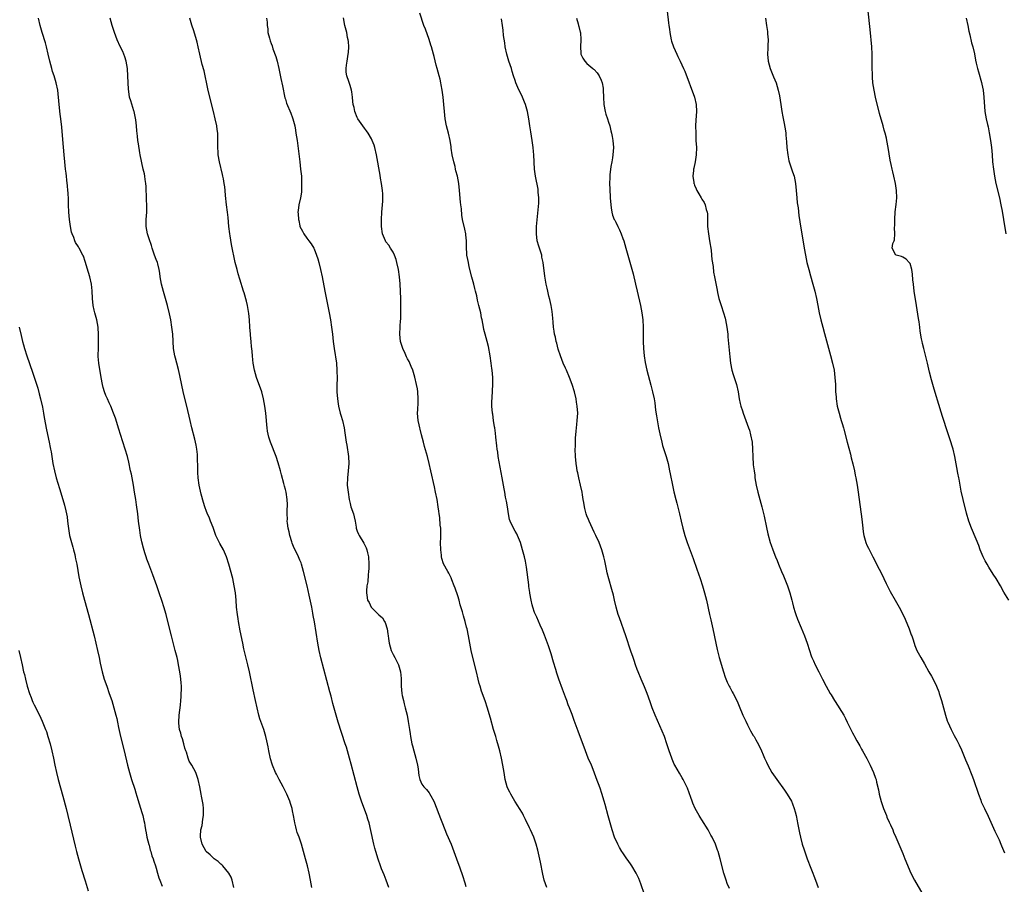
# Model space of a CAD drawing. Units: inches. Extents: x 2625000 to 2628000, y 1476000 to 1479000.
# Drawn here: x 2625841 to 2626115, y 1476246 to 1476487 of the extents above; entities that cross this region are included whole.
import ezdxf

# ---------------------------------------------------------------- set-up
doc = ezdxf.new("R2010")
doc.units = ezdxf.units.IN
doc.header["$MEASUREMENT"] = 0
doc.layers.add('LD26251476_10ft', color=61, linetype='Continuous')

msp = doc.modelspace()

# ---------------------------------------------------------------- linework, layer by layer
at = {"layer": 'LD26251476_10ft'}
for points, elevation in [([(2626015, 1476243), (2626013.99, 1476245.99), (2626013.44, 1476247.44), (2626012.72, 1476249), (2626011.55, 1476251), (2626011.33, 1476251.33), (2626010.49, 1476252.49), (2626010.15, 1476253), (2626009, 1476254.62), (2626008.75, 1476255), (2626008.1, 1476256.1), (2626007.6, 1476257), (2626006.71, 1476259), (2626006.02, 1476261), (2626005.43, 1476263), (2626004.91, 1476264.91), (2626004.09, 1476268.09), (2626003.84, 1476269), (2626003.19, 1476271.19), (2626002.66, 1476272.66), (2626001.54, 1476275.54), (2626001, 1476277.04), (2626000.23, 1476279), (2625999.38, 1476281), (2625998.58, 1476283), (2625996.51, 1476288.51), (2625995.46, 1476291.46), (2625994.84, 1476293.16), (2625994.14, 1476295), (2625993.8, 1476295.8), (2625993.38, 1476297), (2625993, 1476297.97), (2625992.17, 1476300.17), (2625991.16, 1476303), (2625990.63, 1476304.63), (2625990.3, 1476305.7), (2625989.72, 1476307.72), (2625989, 1476310.05), (2625988.26, 1476312.26), (2625987.2, 1476315.2), (2625986.63, 1476316.63), (2625986, 1476318), (2625985, 1476320.27), (2625984.63, 1476321), (2625984.43, 1476321.57), (2625983.88, 1476323), (2625983.7, 1476323.7), (2625983.42, 1476325), (2625983.12, 1476326.88), (2625983.08, 1476327.08), (2625982.82, 1476328.82), (2625982.8, 1476329.2), (2625982.16, 1476334.16), (2625981.85, 1476335.85), (2625981.58, 1476337), (2625981.06, 1476339), (2625980.47, 1476341), (2625979.67, 1476343), (2625979.45, 1476343.45), (2625979, 1476344.21), (2625978.58, 1476345), (2625977.6, 1476347), (2625977.44, 1476347.44), (2625977.1, 1476349), (2625976.83, 1476351), (2625976.57, 1476352.57), (2625976.34, 1476353.66), (2625976.1, 1476355), (2625975.95, 1476355.95), (2625975.75, 1476357), (2625975.4, 1476359), (2625974.3, 1476365), (2625974.14, 1476366.14), (2625973.99, 1476367), (2625973.9, 1476367.9), (2625973.6, 1476370.4), (2625973.51, 1476371.51), (2625973.29, 1476373), (2625973.27, 1476373.27), (2625972.98, 1476375), (2625972.75, 1476376.75), (2625972.69, 1476377), (2625972.54, 1476379), (2625972.54, 1476380.54), (2625972.56, 1476381), (2625972.61, 1476381.39), (2625972.8, 1476385), (2625972.76, 1476387), (2625972.59, 1476389), (2625972.54, 1476389.46), (2625972.33, 1476391), (2625972.04, 1476393), (2625971.58, 1476395.58), (2625971.23, 1476397), (2625970.65, 1476399), (2625970.3, 1476400.3), (2625970.15, 1476401), (2625969.97, 1476402.03), (2625969.77, 1476403), (2625969.62, 1476403.62), (2625969.39, 1476405), (2625968.91, 1476407), (2625968.51, 1476408.51), (2625968.29, 1476409.71), (2625967.98, 1476411), (2625967.77, 1476411.77), (2625967.47, 1476413), (2625966.94, 1476414.94), (2625966.23, 1476417.77), (2625965.96, 1476419), (2625965.84, 1476419.85), (2625965.58, 1476421), (2625965.58, 1476421.58), (2625965.45, 1476423), (2625965.48, 1476423.48), (2625965.45, 1476425), (2625965.28, 1476426.72), (2625965.27, 1476427), (2625965, 1476428.3), (2625964.37, 1476431), (2625964.14, 1476432.14), (2625964.04, 1476433.96), (2625963.89, 1476435), (2625963.79, 1476435.79), (2625963.5, 1476439), (2625963.27, 1476441), (2625962.91, 1476443), (2625962.51, 1476444.51), (2625962.42, 1476445), (2625962.24, 1476445.76), (2625961.9, 1476447), (2625961.47, 1476449), (2625961.19, 1476450.81), (2625961.15, 1476451.15), (2625960.89, 1476453), (2625960.43, 1476455), (2625959.87, 1476457), (2625959.47, 1476459), (2625959.29, 1476461), (2625959.15, 1476463), (2625958.96, 1476465), (2625958.68, 1476467), (2625958.43, 1476468.43), (2625958.31, 1476469), (2625958.06, 1476470.06), (2625957.81, 1476471), (2625957.25, 1476473), (2625957, 1476473.94), (2625956.39, 1476476.39), (2625956.25, 1476477), (2625955.7, 1476479), (2625955.54, 1476479.54), (2625955, 1476481.12), (2625953.98, 1476483.98), (2625953.6, 1476485), (2625952.43, 1476488.43)], 11220), ([(2626021.34, 1476489), (2626021.71, 1476485.71), (2626021.78, 1476485), (2626021.96, 1476483.96), (2626022.08, 1476483), (2626022.49, 1476481), (2626022.59, 1476480.59), (2626023.1, 1476479), (2626024, 1476477), (2626024.35, 1476476.35), (2626025, 1476475), (2626025.92, 1476473), (2626026.23, 1476472.23), (2626028.96, 1476465), (2626029.44, 1476463), (2626029.52, 1476461), (2626029.35, 1476458.65), (2626029.28, 1476457), (2626029.3, 1476455), (2626029.38, 1476453), (2626029.48, 1476451), (2626029.46, 1476449), (2626029.15, 1476447), (2626028.76, 1476445.24), (2626028.7, 1476445), (2626028.64, 1476444.64), (2626028.48, 1476443), (2626028.76, 1476441.24), (2626028.8, 1476441), (2626028.87, 1476440.87), (2626029, 1476440.53), (2626029.47, 1476439.47), (2626029.63, 1476439), (2626030.15, 1476438.15), (2626030.78, 1476437), (2626031, 1476436.64), (2626031.66, 1476435.66), (2626031.98, 1476435), (2626032.23, 1476433.77), (2626032.49, 1476433), (2626032.55, 1476432.55), (2626032.55, 1476431), (2626032.58, 1476429.42), (2626032.61, 1476429), (2626032.84, 1476427), (2626033.18, 1476425), (2626033.56, 1476422.44), (2626033.72, 1476421), (2626033.81, 1476419.81), (2626034.16, 1476417.84), (2626034.27, 1476416.27), (2626034.53, 1476415), (2626035.24, 1476411.24), (2626035.41, 1476410.59), (2626035.78, 1476409), (2626036.38, 1476407), (2626037.02, 1476405.02), (2626037.46, 1476403.46), (2626037.57, 1476403), (2626037.95, 1476401), (2626038.21, 1476399), (2626038.29, 1476398.29), (2626038.46, 1476396.46), (2626038.77, 1476392.77), (2626038.98, 1476390.98), (2626039.4, 1476389), (2626039.77, 1476387.77), (2626040.66, 1476385), (2626041.12, 1476383), (2626041.45, 1476381), (2626041.7, 1476379.7), (2626041.86, 1476379), (2626042.29, 1476377.71), (2626042.5, 1476377), (2626043.29, 1476375), (2626044.02, 1476373), (2626044.26, 1476372.26), (2626044.6, 1476371), (2626045, 1476369), (2626045.16, 1476367), (2626045.21, 1476365), (2626045.34, 1476362.66), (2626045.54, 1476361), (2626045.74, 1476359.74), (2626045.81, 1476359), (2626045.99, 1476357.99), (2626046.14, 1476357), (2626046.6, 1476355), (2626047.71, 1476351), (2626048.33, 1476348.33), (2626049, 1476345.19), (2626049.41, 1476343.41), (2626050.08, 1476341), (2626050.32, 1476340.32), (2626050.75, 1476339), (2626051.55, 1476337), (2626051.98, 1476335.98), (2626052.35, 1476335), (2626053.16, 1476333), (2626053.74, 1476331.74), (2626054.85, 1476329), (2626055.51, 1476327), (2626056.07, 1476325), (2626056.25, 1476324.25), (2626056.58, 1476323), (2626057, 1476321.57), (2626057.18, 1476321), (2626057.68, 1476319.68), (2626058.7, 1476317.3), (2626059.61, 1476315), (2626060.33, 1476313), (2626061, 1476310.94), (2626061.49, 1476309.49), (2626061.69, 1476309), (2626062.08, 1476308.08), (2626062.57, 1476307), (2626063.61, 1476305), (2626064.11, 1476304.11), (2626064.65, 1476303), (2626065.67, 1476301), (2626066.76, 1476299), (2626067, 1476298.59), (2626068, 1476297), (2626069, 1476295.45), (2626069.31, 1476295), (2626069.96, 1476293.96), (2626070.52, 1476293), (2626071, 1476292), (2626071.52, 1476291), (2626072.49, 1476289), (2626073, 1476288.04), (2626073.37, 1476287.37), (2626073.56, 1476287), (2626074.22, 1476285.78), (2626075, 1476284.44), (2626075.51, 1476283.51), (2626075.77, 1476283), (2626076.93, 1476280.93), (2626077.6, 1476279.6), (2626077.92, 1476279), (2626078.84, 1476277), (2626079.41, 1476275.41), (2626079.54, 1476275), (2626079.68, 1476274.32), (2626080.18, 1476272.18), (2626080.41, 1476271), (2626080.95, 1476268.95), (2626081.66, 1476267), (2626082.45, 1476265), (2626082.59, 1476264.59), (2626083.2, 1476263.2), (2626083.57, 1476262.43), (2626084.18, 1476261), (2626084.41, 1476260.41), (2626085.05, 1476259), (2626085.86, 1476257), (2626087, 1476254.41), (2626087.59, 1476253), (2626089.24, 1476249), (2626090.21, 1476247), (2626092.56, 1476243)], 11250), ([(2626116.5, 1476325), (2626115.17, 1476327.17), (2626114.22, 1476329), (2626113.05, 1476331), (2626112.21, 1476332.21), (2626111, 1476334.14), (2626110.48, 1476335), (2626109.97, 1476335.97), (2626109.4, 1476337), (2626108.55, 1476339), (2626108.16, 1476340.16), (2626106.4, 1476344.4), (2626106.09, 1476345), (2626105.38, 1476347), (2626104.78, 1476349.22), (2626103.8, 1476353), (2626103.3, 1476355.3), (2626102.68, 1476358.68), (2626102.64, 1476359), (2626102.36, 1476360.36), (2626102.08, 1476361.92), (2626101.49, 1476365), (2626101.01, 1476367), (2626100.13, 1476369.87), (2626099.56, 1476371.57), (2626098.1, 1476376.1), (2626096.66, 1476380.66), (2626096.4, 1476381.6), (2626095.75, 1476383.75), (2626095.39, 1476385), (2626095, 1476386.31), (2626094.44, 1476388.44), (2626093.85, 1476391), (2626093.7, 1476391.7), (2626092.82, 1476395), (2626092.48, 1476396.48), (2626092.35, 1476397), (2626092.23, 1476397.77), (2626091.85, 1476399.85), (2626091.72, 1476401), (2626091.53, 1476402.47), (2626091.37, 1476403.37), (2626090.84, 1476407), (2626090.17, 1476411), (2626089.94, 1476413), (2626089.82, 1476414.18), (2626089.74, 1476415.74), (2626089.52, 1476417), (2626089, 1476418.71), (2626088.8, 1476419), (2626087.92, 1476419.92), (2626087, 1476420.43), (2626086.62, 1476420.62), (2626085.16, 1476421), (2626085.05, 1476421.05), (2626084.07, 1476423), (2626084.24, 1476424.24), (2626084.59, 1476425), (2626084.71, 1476425.29), (2626084.77, 1476427), (2626084.7, 1476428.7), (2626084.74, 1476429.26), (2626084.74, 1476431), (2626084.91, 1476433.09), (2626085.16, 1476435.16), (2626085.31, 1476437), (2626085.25, 1476439), (2626084.97, 1476441), (2626084.52, 1476443), (2626084.2, 1476444.2), (2626084.01, 1476445), (2626083.73, 1476446.27), (2626083.45, 1476447.45), (2626082.89, 1476451), (2626082.54, 1476453), (2626082.42, 1476453.58), (2626082.1, 1476455), (2626081.84, 1476455.84), (2626081.55, 1476457), (2626080.5, 1476460.5), (2626079.43, 1476465), (2626078.99, 1476467), (2626078.66, 1476469), (2626078.56, 1476470.56), (2626078.51, 1476471), (2626078.47, 1476473.53), (2626078.48, 1476477), (2626078.39, 1476479), (2626077.86, 1476483.86), (2626077.35, 1476489)], 11270), ([(2625900.65, 1476245), (2625900.19, 1476247), (2625899.84, 1476247.84), (2625899.24, 1476249), (2625897.54, 1476251), (2625897.28, 1476251.28), (2625897, 1476251.49), (2625896.22, 1476252.22), (2625895.14, 1476253), (2625894.05, 1476254.05), (2625893, 1476254.93), (2625892.94, 1476255), (2625891.79, 1476257), (2625891.29, 1476259), (2625891.3, 1476259.3), (2625891.44, 1476261), (2625891.77, 1476262.23), (2625892.01, 1476264.01), (2625892.17, 1476265), (2625892.13, 1476265.87), (2625892.13, 1476267), (2625892.04, 1476268.04), (2625891.62, 1476270.38), (2625891.54, 1476271), (2625891.18, 1476273), (2625890.72, 1476275), (2625890.02, 1476277), (2625888.9, 1476279), (2625888.18, 1476280.18), (2625887.87, 1476281), (2625887.39, 1476282.61), (2625887.24, 1476283), (2625887, 1476283.8), (2625886.7, 1476285), (2625886.33, 1476286.33), (2625886.08, 1476287), (2625885.9, 1476287.9), (2625885.51, 1476289), (2625885.29, 1476290.71), (2625885.27, 1476291), (2625885.39, 1476293), (2625885.72, 1476295.72), (2625885.85, 1476297), (2625885.91, 1476298.09), (2625885.99, 1476299), (2625886.02, 1476300.02), (2625886.01, 1476301), (2625885.96, 1476301.96), (2625885.87, 1476303), (2625885.78, 1476303.78), (2625885.59, 1476305), (2625885.24, 1476307), (2625885, 1476308.15), (2625884.82, 1476309), (2625884.31, 1476311), (2625883.25, 1476315), (2625882.28, 1476319), (2625881.75, 1476321), (2625881.1, 1476323.1), (2625880.62, 1476324.62), (2625879.85, 1476327), (2625879.17, 1476329), (2625878.46, 1476331), (2625878.06, 1476332.06), (2625876.9, 1476335), (2625876.38, 1476336.38), (2625876.16, 1476337), (2625875.81, 1476338.19), (2625875.42, 1476339.42), (2625875, 1476341.25), (2625874.66, 1476343), (2625874.42, 1476344.42), (2625874.07, 1476347), (2625873.84, 1476349), (2625873.51, 1476351.51), (2625873.29, 1476353), (2625872.98, 1476355), (2625872.64, 1476357), (2625872.07, 1476360.07), (2625871.88, 1476361), (2625871.38, 1476363.38), (2625870.97, 1476364.97), (2625870.37, 1476367), (2625869.09, 1476371.09), (2625868.61, 1476372.61), (2625867.62, 1476375.62), (2625867.13, 1476377), (2625866.35, 1476379), (2625865.92, 1476379.92), (2625865.46, 1476381), (2625865, 1476381.98), (2625864.61, 1476383), (2625864.21, 1476384.21), (2625864.01, 1476385), (2625863.62, 1476387), (2625862.97, 1476391), (2625862.86, 1476392.86), (2625862.82, 1476393.18), (2625862.88, 1476395), (2625862.9, 1476396.9), (2625862.89, 1476398.89), (2625862.82, 1476401), (2625862.46, 1476403), (2625861.87, 1476405), (2625861.7, 1476405.7), (2625861.42, 1476407), (2625861.22, 1476409), (2625861.12, 1476411.12), (2625860.93, 1476413), (2625860.51, 1476415), (2625860.18, 1476416.18), (2625859.24, 1476419.24), (2625858.72, 1476420.72), (2625858.59, 1476421), (2625857.54, 1476423), (2625857.32, 1476423.32), (2625856.55, 1476424.55), (2625856.36, 1476425), (2625856.02, 1476425.98), (2625855.58, 1476427), (2625855.44, 1476427.44), (2625855.12, 1476429), (2625854.84, 1476431), (2625854.67, 1476433), (2625854.57, 1476435), (2625854.52, 1476436.52), (2625854.43, 1476438.43), (2625854.37, 1476439), (2625854.29, 1476440.29), (2625854.08, 1476441.92), (2625853.99, 1476443), (2625853.89, 1476443.89), (2625853.74, 1476445), (2625853.51, 1476447), (2625853.33, 1476449), (2625853, 1476453.23), (2625852.7, 1476456.7), (2625852.45, 1476459), (2625852.26, 1476460.26), (2625851.92, 1476463), (2625851.56, 1476467), (2625851.17, 1476469), (2625850.55, 1476471), (2625850.15, 1476472.15), (2625849.89, 1476473), (2625849.36, 1476475), (2625848.92, 1476477), (2625848.43, 1476479), (2625848.11, 1476480.11), (2625847.21, 1476483), (2625846.66, 1476485), (2625846.18, 1476487)], 11170), ([(2625922.37, 1476245), (2625921.96, 1476247), (2625921.57, 1476249), (2625921.14, 1476251), (2625920.62, 1476253), (2625920.05, 1476255), (2625919.47, 1476257), (2625918.78, 1476259), (2625918.29, 1476260.29), (2625918.09, 1476261), (2625917.87, 1476261.87), (2625917.61, 1476263), (2625917.54, 1476263.54), (2625917.27, 1476265), (2625917, 1476266.32), (2625916.84, 1476267), (2625916.4, 1476268.4), (2625916.2, 1476269), (2625915.36, 1476271), (2625914.33, 1476273), (2625913.27, 1476275), (2625912.52, 1476276.52), (2625912.26, 1476277), (2625911.4, 1476279), (2625911.29, 1476279.29), (2625910.84, 1476280.84), (2625910.4, 1476283), (2625910.18, 1476284.18), (2625909.84, 1476285.84), (2625909.55, 1476287), (2625908.94, 1476288.94), (2625907.89, 1476291.89), (2625907.57, 1476293), (2625907.1, 1476295), (2625906.7, 1476297), (2625906.02, 1476300.02), (2625905, 1476305), (2625904.53, 1476307), (2625903.43, 1476311.43), (2625903.1, 1476313), (2625902.43, 1476316.43), (2625901.95, 1476319), (2625901.82, 1476319.82), (2625901.61, 1476321), (2625901.38, 1476323), (2625901.24, 1476325), (2625901.06, 1476327.06), (2625900.76, 1476329), (2625900.3, 1476331), (2625899.22, 1476335), (2625898.62, 1476337), (2625897.77, 1476339), (2625896.75, 1476340.75), (2625896.29, 1476341.71), (2625895.64, 1476343), (2625894.93, 1476344.93), (2625894.83, 1476345.17), (2625894.15, 1476347), (2625893.81, 1476347.81), (2625893.18, 1476349.18), (2625893, 1476349.64), (2625892.51, 1476351), (2625892.15, 1476352.15), (2625891.54, 1476354.46), (2625890.97, 1476357), (2625890.67, 1476359), (2625890.56, 1476360.56), (2625890.56, 1476361), (2625890.58, 1476361.42), (2625890.53, 1476365), (2625890.47, 1476365.53), (2625890.35, 1476367), (2625890.16, 1476368.16), (2625889.79, 1476369.79), (2625888.94, 1476373), (2625888.45, 1476375), (2625887.53, 1476379), (2625886.63, 1476382.63), (2625885.56, 1476387.56), (2625885.2, 1476389.2), (2625884.72, 1476391), (2625884.39, 1476392.39), (2625884.18, 1476393), (2625883.99, 1476394.01), (2625883.83, 1476395), (2625883.59, 1476399), (2625883.37, 1476401), (2625883.06, 1476403), (2625882.72, 1476404.72), (2625882.16, 1476407), (2625881.59, 1476409), (2625881, 1476410.93), (2625880.47, 1476413), (2625880.12, 1476415), (2625880.01, 1476416.01), (2625879.85, 1476417), (2625879.42, 1476418.58), (2625879.33, 1476419), (2625879, 1476419.79), (2625878.55, 1476421), (2625878.17, 1476422.17), (2625877.87, 1476423), (2625877.68, 1476423.68), (2625877, 1476425.6), (2625876.55, 1476427), (2625876.19, 1476429), (2625876.22, 1476429.78), (2625876.23, 1476431), (2625876.36, 1476433), (2625876.35, 1476433.65), (2625876.36, 1476435), (2625876.33, 1476436.33), (2625876.27, 1476437.73), (2625876.24, 1476439), (2625876.18, 1476440.18), (2625876.09, 1476441), (2625875.9, 1476442.1), (2625875.81, 1476443), (2625875.71, 1476443.71), (2625875.4, 1476445), (2625874.54, 1476449), (2625874.46, 1476449.54), (2625874.02, 1476452.02), (2625873.91, 1476453), (2625873.81, 1476454.19), (2625873.62, 1476455.62), (2625873.51, 1476457), (2625873.3, 1476458.7), (2625873.22, 1476459.22), (2625872.88, 1476461), (2625872.8, 1476461.2), (2625871.96, 1476463.96), (2625871.6, 1476465), (2625871.37, 1476466.63), (2625871.24, 1476467.24), (2625871.13, 1476470.87), (2625870.99, 1476472.99), (2625870.67, 1476475), (2625870.29, 1476476.29), (2625870, 1476477), (2625869.7, 1476477.7), (2625869, 1476479.12), (2625868.14, 1476481), (2625867.37, 1476483), (2625866.72, 1476485), (2625866.18, 1476487)], 11180), ([(2625943.84, 1476245), (2625943.08, 1476247), (2625942.46, 1476248.46), (2625941.79, 1476250.21), (2625941.47, 1476251), (2625940.85, 1476252.84), (2625940.18, 1476255), (2625939.92, 1476255.92), (2625939.65, 1476257), (2625938.82, 1476260.82), (2625938.28, 1476263), (2625938, 1476264), (2625937.67, 1476265), (2625936.22, 1476269), (2625935.58, 1476271), (2625935, 1476273), (2625933.33, 1476279.33), (2625932.88, 1476281), (2625932.01, 1476284.01), (2625931.67, 1476285), (2625929.72, 1476291), (2625929.14, 1476293), (2625928.24, 1476296.24), (2625927.72, 1476298.28), (2625927.41, 1476299.41), (2625924.88, 1476308.88), (2625924.37, 1476311), (2625923.99, 1476313), (2625923.05, 1476318.95), (2625922.73, 1476320.73), (2625922.64, 1476321.36), (2625922.32, 1476323), (2625921.6, 1476326.4), (2625921.01, 1476329), (2625920.04, 1476333), (2625919.49, 1476335), (2625919.35, 1476335.35), (2625919, 1476336.14), (2625918.65, 1476337), (2625918.34, 1476337.66), (2625917.41, 1476339.41), (2625916.85, 1476340.85), (2625916.75, 1476341.25), (2625916.25, 1476343), (2625916.04, 1476344.03), (2625915.79, 1476345), (2625915.55, 1476346.45), (2625915.52, 1476347), (2625915.57, 1476347.57), (2625915.5, 1476349), (2625915.52, 1476350.48), (2625915.59, 1476351), (2625915.59, 1476351.59), (2625915.51, 1476353), (2625915.18, 1476355), (2625915, 1476355.75), (2625914.73, 1476356.73), (2625914.55, 1476357.45), (2625913.87, 1476359.87), (2625913.59, 1476361), (2625913, 1476363.18), (2625912.39, 1476365), (2625910.88, 1476369), (2625910.4, 1476370.4), (2625910.03, 1476372.03), (2625909.94, 1476373), (2625909.81, 1476373.81), (2625909.72, 1476375), (2625909.5, 1476377), (2625909.26, 1476379), (2625908.93, 1476381), (2625908.38, 1476383), (2625906.94, 1476387), (2625906.39, 1476389), (2625906.04, 1476391), (2625905.93, 1476391.93), (2625905.83, 1476393), (2625905.75, 1476394.25), (2625905.66, 1476395), (2625905.55, 1476395.55), (2625905.43, 1476397), (2625905.26, 1476398.74), (2625905.22, 1476399), (2625905.1, 1476401), (2625905, 1476403), (2625904.81, 1476404.81), (2625904.43, 1476407), (2625904.18, 1476408.18), (2625903.49, 1476410.51), (2625903.35, 1476411), (2625902.32, 1476414.32), (2625901.86, 1476415.86), (2625901.54, 1476417), (2625901.02, 1476419.02), (2625900.01, 1476424.01), (2625899.63, 1476426.37), (2625899.51, 1476427), (2625899.24, 1476429), (2625899, 1476431.53), (2625898.84, 1476433), (2625898.59, 1476435), (2625898.32, 1476437.68), (2625898.22, 1476439), (2625898.1, 1476440.1), (2625897.97, 1476441), (2625897.71, 1476442.29), (2625897.59, 1476443), (2625897.49, 1476443.49), (2625896.61, 1476447), (2625896.26, 1476449), (2625896.25, 1476449.75), (2625896.16, 1476451), (2625896.13, 1476452.13), (2625896.19, 1476453), (2625896.19, 1476453.81), (2625896.12, 1476455), (2625895.98, 1476455.98), (2625895.85, 1476457), (2625895.44, 1476459), (2625894.95, 1476461), (2625893.91, 1476465), (2625893.37, 1476467.37), (2625892.33, 1476472.33), (2625891.84, 1476474.16), (2625891.13, 1476477), (2625890.7, 1476479), (2625890.37, 1476480.37), (2625890.21, 1476481), (2625889.47, 1476483.47), (2625888.95, 1476485.05), (2625888.34, 1476487)], 11190), ([(2625909.72, 1476487), (2625909.87, 1476485.87), (2625909.91, 1476485), (2625910.06, 1476484.06), (2625910.14, 1476483), (2625910.52, 1476481.48), (2625910.73, 1476480.73), (2625911, 1476479.95), (2625911.27, 1476479.27), (2625911.52, 1476478.48), (2625912.31, 1476476.31), (2625912.67, 1476475), (2625913.18, 1476473), (2625913.75, 1476470.25), (2625914.15, 1476468.15), (2625914.87, 1476464.87), (2625915, 1476464.42), (2625915.34, 1476463.34), (2625916.52, 1476460.52), (2625917, 1476459.26), (2625917.09, 1476459), (2625917.59, 1476457), (2625917.79, 1476455.79), (2625917.94, 1476455), (2625918.23, 1476453), (2625919, 1476447), (2625919.24, 1476445), (2625919.43, 1476443), (2625919.52, 1476441), (2625919.47, 1476439.47), (2625919.47, 1476438.53), (2625919.2, 1476437), (2625918.73, 1476435), (2625918.51, 1476433.49), (2625918.47, 1476433), (2625918.54, 1476432.54), (2625918.6, 1476431), (2625918.69, 1476430.69), (2625919, 1476429.18), (2625919.05, 1476429), (2625919.75, 1476427.75), (2625920.1, 1476427), (2625921, 1476425.73), (2625921.55, 1476425), (2625922.21, 1476424.21), (2625922.88, 1476423), (2625923, 1476422.75), (2625923.69, 1476421), (2625924, 1476420), (2625924.28, 1476419), (2625924.78, 1476417), (2625925.2, 1476415), (2625925.96, 1476411), (2625926.82, 1476406.82), (2625927.18, 1476405), (2625927.52, 1476403), (2625927.81, 1476401), (2625928.07, 1476399), (2625928.29, 1476397), (2625928.54, 1476395), (2625929.18, 1476391), (2625929.36, 1476389), (2625929.39, 1476386.61), (2625929.33, 1476385), (2625929.33, 1476383), (2625929.47, 1476381), (2625929.65, 1476379.65), (2625929.76, 1476379), (2625930.26, 1476377), (2625930.46, 1476376.46), (2625930.86, 1476375), (2625931.32, 1476373), (2625931.57, 1476371.57), (2625931.72, 1476370.28), (2625931.94, 1476369), (2625932.12, 1476368.12), (2625932.58, 1476365), (2625932.65, 1476363), (2625932.51, 1476361), (2625932.29, 1476359), (2625932.24, 1476357), (2625932.43, 1476355), (2625932.75, 1476353), (2625933, 1476351.92), (2625933.25, 1476351), (2625933.94, 1476349), (2625934.17, 1476348.17), (2625934.4, 1476347), (2625934.66, 1476345.34), (2625934.73, 1476345), (2625935, 1476344.23), (2625935.37, 1476343.37), (2625935.5, 1476343), (2625936.82, 1476340.82), (2625937, 1476340.45), (2625937.51, 1476339.51), (2625937.68, 1476339), (2625937.85, 1476338.15), (2625938.13, 1476337), (2625938.25, 1476335), (2625938.24, 1476333.76), (2625938.17, 1476333), (2625938.02, 1476332.02), (2625937.91, 1476330.09), (2625937.7, 1476329), (2625937.56, 1476327.56), (2625937.56, 1476327), (2625937.66, 1476326.34), (2625937.84, 1476325), (2625938.28, 1476324.28), (2625938.91, 1476323), (2625941, 1476320.92), (2625942.03, 1476320.03), (2625942.6, 1476319), (2625942.75, 1476318.75), (2625943.31, 1476317), (2625943.56, 1476315.56), (2625943.6, 1476315), (2625943.69, 1476314.31), (2625943.89, 1476313), (2625944.47, 1476311), (2625945, 1476309.83), (2625945.47, 1476309), (2625946.53, 1476307), (2625947.1, 1476305), (2625947.2, 1476303.2), (2625947.24, 1476302.76), (2625947.24, 1476301), (2625947.45, 1476299), (2625947.53, 1476298.47), (2625947.85, 1476297), (2625948.12, 1476296.12), (2625948.37, 1476295), (2625948.91, 1476292.91), (2625949.23, 1476291.23), (2625949.49, 1476289.49), (2625949.53, 1476289), (2625949.73, 1476287.73), (2625949.82, 1476287), (2625950.02, 1476286.02), (2625950.2, 1476285), (2625950.39, 1476284.39), (2625950.75, 1476283), (2625951.36, 1476281), (2625951.82, 1476279), (2625951.98, 1476278.02), (2625952.08, 1476277), (2625952.14, 1476276.14), (2625952.43, 1476275), (2625953, 1476273.71), (2625953.51, 1476273), (2625954.27, 1476272.27), (2625955, 1476271.34), (2625955.16, 1476271.16), (2625955.5, 1476270.5), (2625956.37, 1476269), (2625956.57, 1476268.57), (2625958.21, 1476264.21), (2625958.76, 1476262.76), (2625959.91, 1476259.91), (2625961.14, 1476257), (2625961.93, 1476255), (2625962.66, 1476253), (2625963.56, 1476250.44), (2625964.33, 1476248.33), (2625965, 1476246.27), (2625965.29, 1476245.29)], 11200), ([(2625987.86, 1476245), (2625987.12, 1476247), (2625986.7, 1476248.69), (2625986.04, 1476252.04), (2625985.34, 1476255.34), (2625984.89, 1476257), (2625984.16, 1476259), (2625983.28, 1476261), (2625983, 1476261.61), (2625981.92, 1476263.92), (2625981.35, 1476265), (2625981, 1476265.65), (2625980.2, 1476267), (2625979.75, 1476267.75), (2625978.94, 1476269), (2625977.76, 1476271), (2625977.5, 1476271.5), (2625977, 1476272.55), (2625976.81, 1476273), (2625976.25, 1476275), (2625975.9, 1476277), (2625975.6, 1476279), (2625975.2, 1476281), (2625974.72, 1476283), (2625974.36, 1476284.36), (2625973.92, 1476285.92), (2625973.58, 1476287), (2625973.01, 1476289), (2625972.15, 1476292.15), (2625971.19, 1476295.19), (2625970.69, 1476296.69), (2625970.35, 1476297.65), (2625969.66, 1476299.66), (2625969.22, 1476301), (2625969, 1476301.75), (2625968.68, 1476303), (2625968.2, 1476305), (2625967.21, 1476309), (2625966.78, 1476311), (2625966.39, 1476313), (2625966.02, 1476315), (2625965.59, 1476317), (2625965.46, 1476317.46), (2625965.06, 1476319), (2625964.57, 1476320.57), (2625964.29, 1476321.71), (2625963.7, 1476323.7), (2625963.36, 1476325), (2625963, 1476326.21), (2625962.3, 1476328.3), (2625962.03, 1476329), (2625961.38, 1476330.62), (2625961.17, 1476331.17), (2625960.51, 1476332.51), (2625960.2, 1476333), (2625959.07, 1476335.07), (2625958.57, 1476336.57), (2625958.5, 1476337), (2625958.48, 1476337.52), (2625958.27, 1476339), (2625958.24, 1476341), (2625958.3, 1476342.3), (2625958.3, 1476344.3), (2625958.26, 1476345), (2625958.14, 1476345.86), (2625957.98, 1476347.98), (2625957.82, 1476349), (2625957.75, 1476349.75), (2625957.59, 1476351), (2625957.27, 1476353), (2625956.85, 1476355), (2625956.5, 1476356.5), (2625955.54, 1476361), (2625955.08, 1476363), (2625954.56, 1476365), (2625953.77, 1476367.77), (2625953.44, 1476369), (2625952.93, 1476371), (2625952.56, 1476372.56), (2625952.42, 1476373), (2625952.22, 1476373.78), (2625951.97, 1476375), (2625951.83, 1476377), (2625951.93, 1476378.07), (2625951.96, 1476379.96), (2625952.01, 1476381), (2625951.87, 1476383), (2625951.77, 1476383.77), (2625951.55, 1476385), (2625951.08, 1476387.07), (2625950.49, 1476389), (2625950.06, 1476390.06), (2625949.65, 1476391), (2625949.43, 1476391.43), (2625949, 1476392.18), (2625948.73, 1476392.73), (2625948.33, 1476393.67), (2625947.71, 1476395), (2625947.04, 1476397), (2625946.85, 1476399), (2625946.96, 1476401.04), (2625947.09, 1476402.91), (2625947.12, 1476403.12), (2625947.16, 1476405), (2625947.19, 1476407), (2625947.16, 1476409), (2625947.09, 1476410.91), (2625946.94, 1476413.06), (2625946.74, 1476415), (2625946.46, 1476417), (2625946.07, 1476419), (2625945.84, 1476419.84), (2625945.43, 1476421), (2625945, 1476421.83), (2625944.3, 1476423), (2625943.8, 1476423.8), (2625943, 1476424.77), (2625942.85, 1476425), (2625942.02, 1476427), (2625941.74, 1476429), (2625941.77, 1476431), (2625941.89, 1476433), (2625942.11, 1476436.11), (2625942.14, 1476437), (2625942.11, 1476438.11), (2625942.05, 1476439), (2625941.76, 1476441), (2625941.52, 1476442.48), (2625941.35, 1476443.35), (2625940.36, 1476449), (2625939.91, 1476451), (2625939.69, 1476451.69), (2625939.2, 1476453), (2625939, 1476453.38), (2625938.07, 1476455), (2625937.62, 1476455.62), (2625937, 1476456.38), (2625936.53, 1476457), (2625935.18, 1476459), (2625935, 1476459.4), (2625934.34, 1476461), (2625934.12, 1476462.12), (2625933.87, 1476463), (2625933.82, 1476463.82), (2625933.68, 1476465), (2625933.46, 1476466.54), (2625933.41, 1476467), (2625933, 1476468.24), (2625932.66, 1476469.34), (2625932.09, 1476471), (2625931.96, 1476471.96), (2625931.89, 1476473), (2625932.04, 1476473.96), (2625932.16, 1476475), (2625932.52, 1476477), (2625932.53, 1476477.47), (2625932.65, 1476479), (2625932.53, 1476480.53), (2625932.47, 1476481), (2625932.32, 1476481.68), (2625932.07, 1476483), (2625931.59, 1476485), (2625931.13, 1476487.13)], 11210), ([(2626038.7, 1476244.7), (2626038.09, 1476246.09), (2626037.75, 1476247), (2626037.13, 1476249), (2626036.15, 1476253), (2626035.54, 1476255), (2626035.4, 1476255.4), (2626034.8, 1476257), (2626033.86, 1476259), (2626033.55, 1476259.55), (2626032.74, 1476261), (2626031, 1476263.86), (2626030.55, 1476264.55), (2626030.28, 1476265), (2626029.19, 1476267), (2626028.5, 1476268.5), (2626028.3, 1476269), (2626027.93, 1476270.07), (2626027, 1476272.59), (2626026.84, 1476273), (2626025.84, 1476275), (2626025.54, 1476275.54), (2626024.79, 1476276.79), (2626023.51, 1476279), (2626023.34, 1476279.34), (2626022.72, 1476280.72), (2626022.62, 1476281), (2626021.95, 1476283), (2626021.3, 1476285), (2626020.56, 1476287), (2626017.99, 1476293), (2626017.21, 1476295), (2626016.65, 1476296.65), (2626015.77, 1476299), (2626015, 1476300.89), (2626014.09, 1476303), (2626013.25, 1476305), (2626013, 1476305.67), (2626012.53, 1476307), (2626012.16, 1476308.16), (2626011.86, 1476309), (2626011.26, 1476310.74), (2626009.82, 1476315), (2626008.05, 1476320.05), (2626007.74, 1476321), (2626007.15, 1476323), (2626006.65, 1476325), (2626006.35, 1476326.35), (2626005.95, 1476327.95), (2626005.07, 1476330.93), (2626004.62, 1476332.62), (2626004.4, 1476333.6), (2626003.95, 1476335.95), (2626003.71, 1476337), (2626003.14, 1476339), (2626002.38, 1476341), (2626001.47, 1476343), (2626001, 1476343.95), (2625999.6, 1476347), (2625999.43, 1476347.43), (2625999, 1476348.43), (2625998.8, 1476349), (2625998.45, 1476350.45), (2625998.3, 1476351), (2625998.14, 1476352.14), (2625997.95, 1476353), (2625997.73, 1476354.27), (2625997.63, 1476355), (2625997.24, 1476357), (2625996.77, 1476359), (2625996.42, 1476360.42), (2625996.3, 1476361), (2625996.17, 1476361.83), (2625995.96, 1476363), (2625995.8, 1476365), (2625995.76, 1476367), (2625995.79, 1476367.79), (2625995.79, 1476369), (2625995.82, 1476370.18), (2625995.88, 1476371), (2625996, 1476372), (2625996.07, 1476373), (2625996.14, 1476373.86), (2625996.3, 1476375), (2625996.42, 1476377), (2625996.32, 1476379), (2625996.13, 1476380.13), (2625996.01, 1476381), (2625995.5, 1476383), (2625994.85, 1476385), (2625994.12, 1476387), (2625993.27, 1476389), (2625993, 1476389.58), (2625992.4, 1476391), (2625992.01, 1476392.01), (2625991.65, 1476393), (2625991, 1476394.9), (2625990.57, 1476396.57), (2625990.42, 1476397), (2625990.21, 1476398.21), (2625989.99, 1476399), (2625989.91, 1476399.91), (2625989.72, 1476401), (2625989.58, 1476402.42), (2625989.53, 1476403.53), (2625989.34, 1476405.34), (2625989.05, 1476407.05), (2625988.68, 1476408.68), (2625988.41, 1476409.59), (2625988.06, 1476411), (2625987.88, 1476411.88), (2625987.61, 1476413), (2625987.22, 1476415.22), (2625986.8, 1476419), (2625986.47, 1476420.47), (2625986.4, 1476421), (2625986.16, 1476421.84), (2625985.56, 1476423.56), (2625985.17, 1476425), (2625984.91, 1476427), (2625984.98, 1476429.02), (2625985.55, 1476435.55), (2625985.58, 1476437), (2625985.44, 1476438.56), (2625985.43, 1476439), (2625985.38, 1476439.38), (2625984.67, 1476443), (2625984.41, 1476445), (2625984.23, 1476449), (2625984.14, 1476449.86), (2625984.05, 1476451), (2625983.74, 1476453), (2625983.34, 1476455.34), (2625983.09, 1476457), (2625982.82, 1476459), (2625982.47, 1476461), (2625981.92, 1476463), (2625981.63, 1476463.63), (2625981.07, 1476465), (2625979.71, 1476467.71), (2625979.23, 1476469), (2625979, 1476469.65), (2625978.58, 1476471), (2625978.18, 1476472.18), (2625977.96, 1476473), (2625977.27, 1476475), (2625976.66, 1476477), (2625976.26, 1476479), (2625976.12, 1476480.12), (2625975.79, 1476482.21), (2625975.64, 1476483.64), (2625975.43, 1476485), (2625975.21, 1476486.79)], 11230), ([(2625996.06, 1476487), (2625996.55, 1476485.45), (2625996.66, 1476485), (2625996.71, 1476484.71), (2625997.14, 1476483.14), (2625997.2, 1476483), (2625997.34, 1476481), (2625997.18, 1476479), (2625997.28, 1476477.28), (2625997.32, 1476477), (2625997.85, 1476475.85), (2625998.42, 1476475), (2625999, 1476474.44), (2626000.68, 1476473), (2626000.86, 1476472.86), (2626001, 1476472.73), (2626001.84, 1476471.84), (2626002.4, 1476471), (2626003, 1476469.77), (2626003.25, 1476469), (2626003.51, 1476467.51), (2626003.56, 1476467), (2626003.62, 1476465), (2626003.72, 1476463), (2626004.1, 1476461), (2626004.29, 1476460.29), (2626004.72, 1476459), (2626005, 1476458.06), (2626005.36, 1476457), (2626005.65, 1476455.65), (2626005.87, 1476455), (2626006.03, 1476454.03), (2626006.25, 1476453), (2626006.37, 1476451), (2626006.25, 1476449), (2626006.09, 1476448.09), (2626005.95, 1476447), (2626005.69, 1476445.69), (2626005.38, 1476443.38), (2626005.34, 1476443), (2626005.33, 1476442.67), (2626005.29, 1476441), (2626005.39, 1476439.39), (2626005.4, 1476439), (2626005.5, 1476437.5), (2626005.51, 1476437), (2626005.63, 1476435), (2626005.77, 1476434.23), (2626005.93, 1476433), (2626006.16, 1476432.16), (2626006.61, 1476431), (2626006.73, 1476430.73), (2626007, 1476430.2), (2626007.58, 1476429), (2626008.04, 1476428.04), (2626008.51, 1476427), (2626009, 1476425.71), (2626009.24, 1476425), (2626009.84, 1476423), (2626011.86, 1476415.86), (2626012.53, 1476413), (2626012.97, 1476411), (2626013.94, 1476407), (2626014.32, 1476405), (2626014.54, 1476403), (2626014.63, 1476401), (2626014.64, 1476400.64), (2626014.63, 1476399), (2626014.65, 1476398.65), (2626014.64, 1476397), (2626014.71, 1476395), (2626014.9, 1476393), (2626015.19, 1476391.19), (2626015.68, 1476389), (2626016.84, 1476384.84), (2626017.3, 1476383), (2626017.69, 1476381), (2626017.88, 1476379.88), (2626018.11, 1476377.89), (2626018.34, 1476376.34), (2626018.96, 1476372.96), (2626019.29, 1476371.29), (2626019.83, 1476369), (2626020.08, 1476368.08), (2626021.05, 1476365), (2626021.59, 1476363), (2626022.03, 1476361), (2626022.17, 1476360.17), (2626022.8, 1476357), (2626023.18, 1476355.18), (2626023.72, 1476353), (2626024.02, 1476352.02), (2626024.81, 1476349), (2626025.26, 1476347), (2626025.72, 1476345), (2626025.99, 1476343.99), (2626026.28, 1476343), (2626026.95, 1476341), (2626028.59, 1476336.59), (2626029.58, 1476333.58), (2626030.52, 1476331), (2626031.17, 1476329), (2626031.75, 1476327), (2626032.26, 1476325), (2626033.11, 1476321), (2626033.49, 1476319.49), (2626034.07, 1476317), (2626034.86, 1476313), (2626035.24, 1476311.24), (2626035.83, 1476309), (2626037.02, 1476305), (2626037.53, 1476303.53), (2626038.1, 1476302.1), (2626038.66, 1476301), (2626038.77, 1476300.77), (2626039.45, 1476299.45), (2626039.73, 1476299), (2626040.84, 1476296.84), (2626041.45, 1476295.45), (2626042.45, 1476293), (2626043.24, 1476291.24), (2626043.77, 1476290.23), (2626044.6, 1476288.6), (2626045.32, 1476287.32), (2626045.55, 1476287), (2626046.06, 1476286.06), (2626046.79, 1476284.79), (2626047.64, 1476283), (2626048.08, 1476281.92), (2626048.48, 1476281), (2626048.65, 1476280.65), (2626049, 1476279.85), (2626049.39, 1476279), (2626050.55, 1476277), (2626051.89, 1476275), (2626054.04, 1476272.04), (2626054.77, 1476271), (2626055.94, 1476269), (2626056.26, 1476268.26), (2626056.75, 1476267), (2626057, 1476266.06), (2626057.27, 1476265), (2626057.56, 1476263.56), (2626057.65, 1476263), (2626058.2, 1476260.2), (2626058.48, 1476259), (2626059, 1476257.03), (2626059.47, 1476255.47), (2626060.33, 1476253), (2626060.53, 1476252.53), (2626061.15, 1476250.85), (2626061.89, 1476249), (2626062.23, 1476248.23), (2626062.63, 1476247), (2626063.39, 1476245)], 11240), ([(2626048.71, 1476487), (2626049.03, 1476485), (2626049.28, 1476483.28), (2626049.3, 1476482.7), (2626049.44, 1476481), (2626049.43, 1476479.43), (2626049.37, 1476478.63), (2626049.32, 1476477), (2626049.5, 1476475), (2626050.06, 1476473), (2626051, 1476470.68), (2626051.71, 1476469), (2626052.3, 1476467), (2626052.63, 1476465.37), (2626053.01, 1476463), (2626053.32, 1476461), (2626053.58, 1476459.58), (2626053.82, 1476458.18), (2626054.21, 1476456.21), (2626054.38, 1476455), (2626054.45, 1476454.45), (2626054.62, 1476452.62), (2626054.72, 1476451), (2626054.94, 1476448.94), (2626055.26, 1476447.26), (2626055.55, 1476446.45), (2626056.26, 1476444.26), (2626056.69, 1476443), (2626057.13, 1476441), (2626057.33, 1476439), (2626057.48, 1476437), (2626057.61, 1476435.61), (2626057.8, 1476434.2), (2626058.06, 1476432.06), (2626058.59, 1476428.59), (2626058.85, 1476427), (2626059.52, 1476423), (2626059.88, 1476421), (2626060.28, 1476419), (2626060.77, 1476417), (2626061.25, 1476415.25), (2626061.9, 1476413), (2626062.45, 1476411), (2626062.94, 1476409), (2626063.36, 1476407), (2626063.74, 1476405), (2626064.18, 1476403), (2626064.7, 1476401), (2626065.21, 1476399.21), (2626066.88, 1476393.12), (2626067.43, 1476391), (2626067.83, 1476389), (2626068.08, 1476387), (2626068.21, 1476385), (2626068.22, 1476384.22), (2626068.29, 1476383), (2626068.4, 1476381.6), (2626068.43, 1476381), (2626068.72, 1476379), (2626069.22, 1476377), (2626069.66, 1476375.66), (2626069.85, 1476375), (2626070.14, 1476374.14), (2626070.45, 1476373), (2626070.59, 1476372.59), (2626071.54, 1476369), (2626072.42, 1476365.58), (2626072.64, 1476364.64), (2626073.07, 1476362.93), (2626073.51, 1476361), (2626073.76, 1476359.76), (2626073.93, 1476359), (2626074.27, 1476357), (2626074.55, 1476355), (2626075.55, 1476347.55), (2626075.83, 1476345), (2626075.97, 1476343.97), (2626076.13, 1476343), (2626076.7, 1476341), (2626077, 1476340.3), (2626077.41, 1476339.41), (2626078.67, 1476337), (2626080.42, 1476333.58), (2626081.51, 1476331.51), (2626081.73, 1476331), (2626082.38, 1476329.62), (2626083.43, 1476327.43), (2626084.83, 1476325), (2626085.65, 1476323.65), (2626086.01, 1476323), (2626087, 1476321.07), (2626087.65, 1476319.65), (2626088.78, 1476317), (2626089.36, 1476315.36), (2626089.5, 1476315), (2626089.75, 1476314.25), (2626090.14, 1476313), (2626090.36, 1476312.36), (2626090.95, 1476310.95), (2626091.98, 1476309), (2626093, 1476307.28), (2626094.28, 1476305), (2626095, 1476303.77), (2626095.41, 1476303), (2626096.37, 1476301), (2626097, 1476299.42), (2626097.14, 1476299), (2626097.76, 1476297), (2626098.36, 1476295), (2626098.93, 1476292.93), (2626099.4, 1476291.4), (2626099.54, 1476291), (2626100.43, 1476289), (2626101.34, 1476287.34), (2626102.03, 1476286.03), (2626102.68, 1476284.68), (2626103.31, 1476283.31), (2626104.5, 1476280.5), (2626105.17, 1476278.83), (2626106.25, 1476276.25), (2626106.72, 1476275), (2626107, 1476274.18), (2626107.77, 1476271.77), (2626108.04, 1476271), (2626108.71, 1476269.29), (2626108.86, 1476268.86), (2626109.48, 1476267.48), (2626109.74, 1476267), (2626110.79, 1476264.79), (2626112.63, 1476260.63), (2626113.8, 1476258.2), (2626114.34, 1476257), (2626114.53, 1476256.53), (2626115.37, 1476254.63)], 11260), ([(2626104.63, 1476487), (2626105.07, 1476485), (2626105.4, 1476483.4), (2626105.67, 1476482.33), (2626106.13, 1476480.13), (2626106.46, 1476479), (2626106.94, 1476477.06), (2626107.29, 1476475.29), (2626107.48, 1476474.52), (2626107.81, 1476473), (2626108.05, 1476472.05), (2626108.89, 1476469.11), (2626109, 1476468.65), (2626109.34, 1476467), (2626109.61, 1476465), (2626109.84, 1476461), (2626110.18, 1476459), (2626110.57, 1476457.43), (2626110.75, 1476456.75), (2626111.1, 1476455.1), (2626111.44, 1476453), (2626111.69, 1476451), (2626111.88, 1476449), (2626112.03, 1476447), (2626112.22, 1476445), (2626112.51, 1476443), (2626112.93, 1476441), (2626113.91, 1476437), (2626114.35, 1476435), (2626114.69, 1476433.31), (2626115.09, 1476431), (2626115.7, 1476427)], 11280), ([(2625840.79, 1476401), (2625841.35, 1476398.65), (2625841.78, 1476397), (2625842.05, 1476396.05), (2625842.31, 1476395), (2625842.93, 1476393), (2625844.5, 1476388.5), (2625845.98, 1476383.98), (2625846.42, 1476382.42), (2625846.79, 1476381), (2625847.3, 1476378.7), (2625847.61, 1476377), (2625847.79, 1476375.79), (2625848.4, 1476372.4), (2625849.14, 1476369), (2625849.45, 1476367.45), (2625849.57, 1476367), (2625849.69, 1476366.31), (2625850.23, 1476363), (2625850.62, 1476361), (2625851.14, 1476359), (2625852.08, 1476356.08), (2625853.01, 1476353), (2625853.45, 1476351.45), (2625853.85, 1476349.85), (2625854.17, 1476348.17), (2625854.31, 1476347), (2625854.45, 1476345.55), (2625854.85, 1476343), (2625855.37, 1476341), (2625855.73, 1476339.72), (2625855.95, 1476339), (2625856.28, 1476337.72), (2625856.44, 1476337), (2625856.52, 1476336.52), (2625856.84, 1476335), (2625857.46, 1476331.46), (2625857.97, 1476329), (2625858.5, 1476327), (2625859.06, 1476325), (2625860.14, 1476321), (2625861.7, 1476315), (2625862.19, 1476313), (2625862.66, 1476311), (2625863.09, 1476309), (2625863.41, 1476307.41), (2625863.95, 1476305), (2625864.51, 1476303), (2625865.2, 1476301), (2625865.93, 1476299), (2625866.61, 1476297), (2625867.23, 1476295), (2625867.76, 1476293), (2625868, 1476292), (2625868.21, 1476291), (2625868.5, 1476289.5), (2625869.05, 1476287), (2625870.08, 1476283), (2625871.03, 1476279.03), (2625871.55, 1476277), (2625872.14, 1476275), (2625873, 1476272.33), (2625873.3, 1476271.3), (2625873.59, 1476270.41), (2625874.23, 1476268.23), (2625875, 1476265.87), (2625875.25, 1476265), (2625875.59, 1476263.59), (2625875.7, 1476263), (2625875.79, 1476262.21), (2625876.03, 1476261), (2625876.21, 1476260.21), (2625876.41, 1476259), (2625876.94, 1476256.94), (2625877, 1476256.77), (2625877.35, 1476255.35), (2625877.49, 1476255), (2625877.79, 1476253.79), (2625878.14, 1476253), (2625878.31, 1476252.31), (2625878.82, 1476251), (2625879, 1476250.4), (2625879.37, 1476249), (2625879.7, 1476247.7), (2625880.01, 1476247), (2625880.64, 1476245.36)], 11160), ([(2625840.77, 1476311), (2625841.22, 1476309), (2625841.63, 1476307), (2625842.07, 1476305), (2625842.26, 1476304.26), (2625842.55, 1476303), (2625843.06, 1476301), (2625843.67, 1476299), (2625844.12, 1476297.88), (2625844.46, 1476297), (2625844.62, 1476296.62), (2625845, 1476295.82), (2625846.44, 1476293), (2625847.26, 1476291.26), (2625848.18, 1476289), (2625848.4, 1476288.4), (2625848.85, 1476287), (2625849.42, 1476285), (2625849.93, 1476283), (2625850.39, 1476281), (2625850.79, 1476279), (2625851.22, 1476277), (2625851.72, 1476275), (2625853, 1476270.37), (2625853.9, 1476267), (2625854.38, 1476265), (2625855, 1476262.3), (2625856.44, 1476256.44), (2625856.81, 1476255), (2625857.37, 1476253), (2625858.32, 1476249.68), (2625859.2, 1476246.8), (2625860.06, 1476244.06)], 11150)]:
    msp.add_lwpolyline(points, dxfattribs=dict(at, elevation=elevation))

doc.saveas('drawing.dxf')
